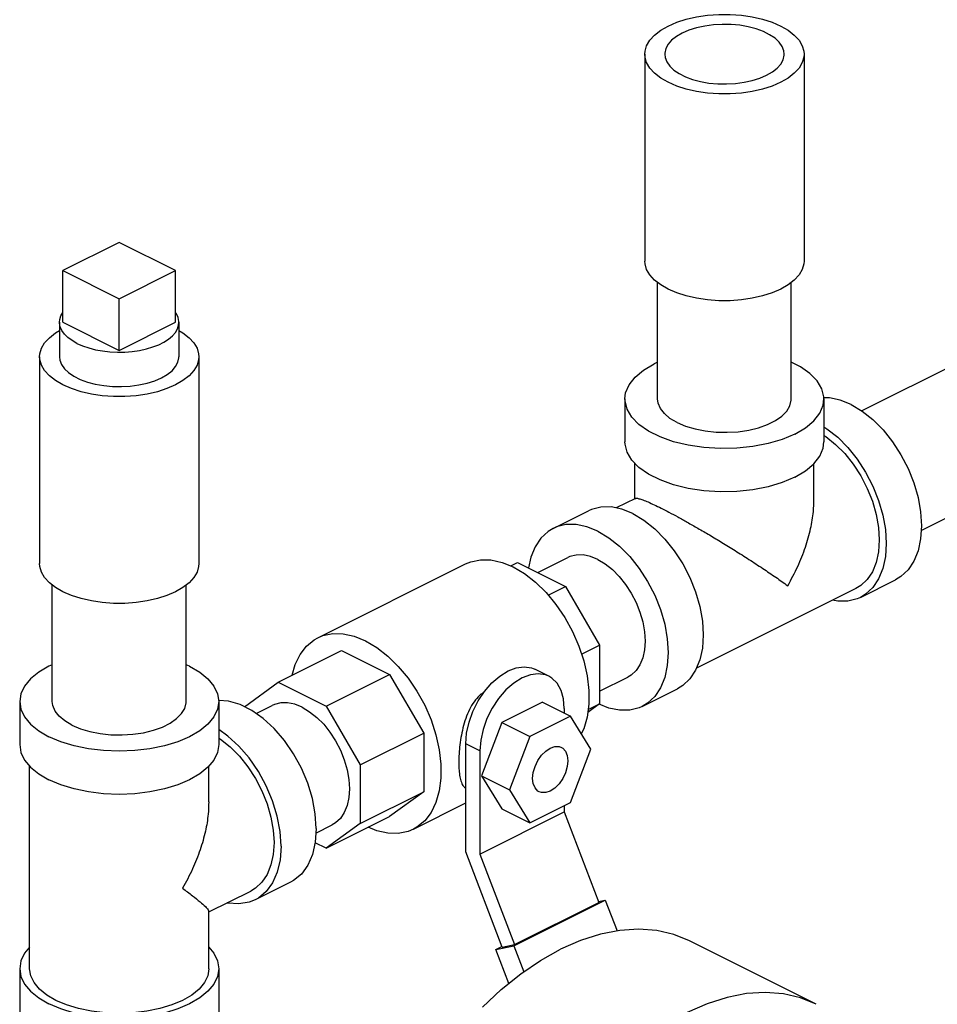
# Model space of a CAD drawing. Units: inches. Extents: x 3.9 to 17.1, y 0.9 to 14.6.
# Drawn here: x 6.5 to 7.9, y 6.8 to 8.3 of the extents above; entities that cross this region are included whole.
import ezdxf

# ---------------------------------------------------------------- set-up
doc = ezdxf.new("R2010")
doc.units = ezdxf.units.IN
doc.header["$MEASUREMENT"] = 0

msp = doc.modelspace()

# ---------------------------------------------------------------- linework, layer by layer
at = {"linetype": 'Continuous'}
for p, q in [((7.4787, 8.2627), (7.4787, 7.9379)), ((7.7287, 8.2627), (7.7287, 7.9379)), ((6.6535, 7.9671), (6.5651, 7.9229)), ((6.7419, 7.9229), (6.6535, 7.9671)), ((6.5651, 7.8417), (6.5651, 7.9229)), ((6.5651, 7.9229), (6.6535, 7.8787)), ((6.6535, 7.8787), (6.7419, 7.9229)), ((6.7419, 7.8417), (6.7419, 7.9229)), ((7.4987, 7.7214), (7.4987, 7.9043)), ((7.7087, 7.7214), (7.7087, 7.9043)), ((6.6535, 7.7975), (6.6535, 7.8787)), ((6.5598, 7.8417), (6.5598, 7.7876)), ((6.5651, 7.8417), (6.6535, 7.7975)), ((6.6535, 7.7975), (6.7419, 7.8417)), ((6.7473, 7.8417), (6.7473, 7.7876)), ((7.8189, 7.7029), (8.0208, 7.8038)), ((6.5285, 7.7876), (6.5285, 7.4629)), ((6.7785, 7.7876), (6.7785, 7.4629)), ((7.4987, 7.779), (7.4932, 7.7767)), ((7.4474, 7.7214), (7.4474, 7.6538)), ((7.7599, 7.7214), (7.7599, 7.6538)), ((7.4631, 7.5648), (7.4631, 7.6203)), ((7.7443, 7.5638), (7.7443, 7.6198)), ((7.9126, 7.5149), (8.1147, 7.616)), ((7.464, 7.5652), (7.4339, 7.5502)), ((7.3349, 7.5182), (7.3902, 7.5458)), ((7.3107, 7.4487), (7.3579, 7.4723)), ((6.9651, 7.3464), (7.1971, 7.4624)), ((7.2682, 7.4593), (7.2789, 7.4646)), ((7.2789, 7.4646), (7.3542, 7.427)), ((7.8172, 7.4099), (7.8724, 7.4375)), ((6.5485, 7.2463), (6.5485, 7.4292)), ((6.7585, 7.2463), (6.7585, 7.4292)), ((7.3271, 7.4134), (7.3542, 7.427)), ((7.3542, 7.427), (7.4077, 7.3347)), ((7.8102, 7.4239), (7.5599, 7.2987)), ((7.3793, 7.3205), (7.4077, 7.3347)), ((7.4077, 7.3347), (7.4077, 7.2428)), ((6.9032, 7.2768), (7.0027, 7.3265)), ((7.0027, 7.3265), (7.078, 7.2889)), ((6.764, 7.3016), (6.7585, 7.3039)), ((7.328, 7.286), (7.3059, 7.2971)), ((6.9785, 7.2392), (7.078, 7.2889)), ((7.078, 7.2889), (7.1315, 7.1966)), ((7.4077, 7.2625), (7.4518, 7.2845)), ((6.85, 7.2382), (6.9032, 7.2768)), ((6.9032, 7.2768), (6.9785, 7.2392)), ((7.4747, 7.2387), (7.5299, 7.2663)), ((6.4973, 7.2463), (6.4973, 7.1787)), ((6.8098, 7.2463), (6.8098, 7.1787)), ((6.8684, 7.2276), (6.8938, 7.2403)), ((6.9785, 7.2392), (7.032, 7.1469)), ((7.3179, 7.2452), (7.2541, 7.2133)), ((7.3179, 7.2452), (7.3621, 7.2231)), ((7.3523, 7.2353), (7.3523, 7.228)), ((7.4077, 7.2428), (7.389, 7.2292)), ((7.3896, 7.2337), (7.4077, 7.2428)), ((7.4221, 7.2361), (7.407, 7.2422)), ((7.3621, 7.2231), (7.2983, 7.1912)), ((7.394, 7.1714), (7.3621, 7.2231)), ((7.2541, 7.2133), (7.2223, 7.1297)), ((7.2541, 7.2133), (7.2983, 7.1912)), ((7.032, 7.1469), (7.1315, 7.1966)), ((7.1315, 7.1966), (7.1315, 7.1047)), ((7.2983, 7.1912), (7.2664, 7.1076)), ((7.1977, 7.0105), (7.1977, 7.1801)), ((7.2198, 7.169), (7.1977, 7.1801)), ((7.2198, 7.169), (7.2198, 7.0067)), ((7.3621, 7.0878), (7.394, 7.1714)), ((6.5129, 6.8269), (6.5129, 7.1449)), ((6.7941, 7.0887), (6.7941, 7.1449)), ((7.032, 7.1469), (7.032, 7.0549)), ((7.2223, 7.1297), (7.2541, 7.078)), ((7.2223, 7.1297), (7.2664, 7.1076)), ((7.032, 7.0549), (7.1315, 7.1047)), ((7.1315, 7.1047), (7.0777, 7.0657)), ((7.2664, 7.1076), (7.2983, 7.0559)), ((7.1153, 7.0459), (7.1977, 7.0871)), ((7.2983, 7.0559), (7.3621, 7.0878)), ((7.3523, 7.0829), (7.3523, 7.073)), ((6.9783, 7.016), (7.0777, 7.0657)), ((7.2198, 7.0067), (7.3523, 7.073)), ((7.2541, 7.078), (7.2983, 7.0559)), ((7.3523, 7.073), (7.4065, 6.9309)), ((6.9624, 7.0398), (6.9877, 7.0525)), ((7.032, 7.0549), (6.9783, 7.016)), ((6.9783, 7.016), (6.9612, 7.0246)), ((7.2548, 6.8606), (7.1977, 7.0105)), ((7.2198, 7.0067), (7.2739, 6.8646)), ((6.9223, 6.9625), (6.867, 6.9348)), ((6.7941, 6.9159), (6.86, 6.9488)), ((7.273, 6.8628), (7.4166, 6.9346)), ((7.2739, 6.8646), (7.4065, 6.9309)), ((7.406, 6.9324), (7.4166, 6.9346)), ((7.4166, 6.9346), (7.4351, 6.8863)), ((6.7941, 6.8269), (6.7941, 6.9168)), ((7.2548, 6.8606), (7.2739, 6.8646)), ((7.7479, 6.771), (7.549, 6.8704)), ((7.2447, 6.8569), (7.273, 6.8628)), ((7.2447, 6.8569), (7.2543, 6.8617)), ((7.2651, 6.8036), (7.2447, 6.8569)), ((7.273, 6.8628), (7.2886, 6.822)), ((6.4973, 6.8269), (6.4973, 6.7592)), ((6.8098, 6.8269), (6.8098, 6.7592))]:
    msp.add_line(p, q, dxfattribs=at)
for points in [[(7.5153, 8.3069), (7.5288, 8.3127), (7.5438, 8.3176), (7.56, 8.3213), (7.5771, 8.3238), (7.5948, 8.325), (7.6126, 8.325), (7.6303, 8.3238), (7.6474, 8.3213), (7.6636, 8.3176), (7.6786, 8.3127), (7.6921, 8.3069), (7.7038, 8.3002), (7.7134, 8.2927), (7.7208, 8.2845), (7.7258, 8.276), (7.7284, 8.2672), (7.7287, 8.2627)], [(7.4787, 8.2627), (7.479, 8.2672), (7.4815, 8.276), (7.4866, 8.2845), (7.494, 8.2927), (7.5036, 8.3002), (7.5153, 8.3069)], [(7.6974, 8.2627), (7.6968, 8.2679), (7.6942, 8.2748), (7.6896, 8.2814), (7.6831, 8.2876), (7.6747, 8.2933), (7.6648, 8.2982), (7.6536, 8.3024), (7.6412, 8.3057), (7.628, 8.308), (7.6142, 8.3093), (7.6002, 8.3095), (7.5863, 8.3088), (7.5727, 8.3069), (7.5599, 8.3041), (7.548, 8.3004), (7.5374, 8.2958)], [(7.5374, 8.2958), (7.5283, 8.2905), (7.5208, 8.2846), (7.5152, 8.2782), (7.5116, 8.2714), (7.51, 8.2645), (7.5099, 8.2627)], [(7.6921, 8.2185), (7.6786, 8.2127), (7.6636, 8.2078), (7.6474, 8.2041), (7.6303, 8.2016), (7.6126, 8.2004), (7.5948, 8.2004), (7.5771, 8.2016), (7.56, 8.2041), (7.5438, 8.2078), (7.5288, 8.2127), (7.5153, 8.2185), (7.5036, 8.2252), (7.494, 8.2327), (7.4866, 8.2409), (7.4815, 8.2494), (7.479, 8.2582), (7.4787, 8.2627)], [(7.5099, 8.2627), (7.5105, 8.2574), (7.5131, 8.2506), (7.5178, 8.244), (7.5243, 8.2378), (7.5326, 8.2321), (7.5425, 8.2272), (7.5538, 8.223), (7.5662, 8.2197), (7.5794, 8.2174), (7.5932, 8.2161), (7.6072, 8.2159), (7.6211, 8.2166), (7.6347, 8.2185), (7.6475, 8.2213), (7.6594, 8.225), (7.67, 8.2296)], [(7.67, 8.2296), (7.6791, 8.2349), (7.6866, 8.2408), (7.6922, 8.2472), (7.6958, 8.254), (7.6974, 8.2609), (7.6974, 8.2627)], [(7.7287, 8.2627), (7.7284, 8.2582), (7.7258, 8.2494), (7.7208, 8.2409), (7.7134, 8.2327), (7.7038, 8.2252), (7.6921, 8.2185)], [(7.6921, 7.8937), (7.6786, 7.8879), (7.6636, 7.8831), (7.6474, 7.8794), (7.6303, 7.8769), (7.6126, 7.8756), (7.5948, 7.8756), (7.5771, 7.8769), (7.56, 7.8794), (7.5438, 7.8831), (7.5288, 7.8879), (7.5153, 7.8937), (7.5036, 7.9005), (7.494, 7.908), (7.4866, 7.9161), (7.4815, 7.9247), (7.479, 7.9335), (7.4787, 7.9379)], [(7.7287, 7.9379), (7.7284, 7.9335), (7.7258, 7.9247), (7.7208, 7.9161), (7.7134, 7.908), (7.7038, 7.9005), (7.6921, 7.8937)], [(6.5598, 7.8417), (6.5602, 7.8461), (6.562, 7.852), (6.5651, 7.8573)], [(6.7473, 7.8417), (6.7472, 7.8432), (6.7461, 7.8491), (6.7435, 7.8548), (6.7419, 7.8571)], [(6.5872, 7.8086), (6.5794, 7.813), (6.5728, 7.8179), (6.5675, 7.8231), (6.5635, 7.8287), (6.5609, 7.8344), (6.5598, 7.8403), (6.5598, 7.8417)], [(6.5872, 7.8086), (6.5961, 7.8047), (6.6058, 7.8014), (6.6163, 7.7987), (6.6274, 7.7967), (6.6388, 7.7954), (6.6506, 7.7949), (6.6623, 7.7951), (6.674, 7.796), (6.6853, 7.7976), (6.6961, 7.8), (6.7062, 7.803), (6.7155, 7.8066), (6.7238, 7.8107), (6.7311, 7.8154), (6.737, 7.8205), (6.7417, 7.8259), (6.745, 7.8315), (6.7468, 7.8373), (6.7473, 7.8417)], [(6.5285, 7.7876), (6.5288, 7.7921), (6.5314, 7.8009), (6.5364, 7.8095), (6.5438, 7.8176), (6.5534, 7.8251), (6.5598, 7.8287)], [(6.7473, 7.8287), (6.7536, 7.8251), (6.7632, 7.8176), (6.7706, 7.8095), (6.7757, 7.8009), (6.7782, 7.7921), (6.7785, 7.7876)], [(6.7419, 7.7434), (6.7284, 7.7376), (6.7134, 7.7328), (6.6972, 7.7291), (6.6801, 7.7265), (6.6624, 7.7253), (6.6446, 7.7253), (6.6269, 7.7265), (6.6098, 7.7291), (6.5936, 7.7328), (6.5786, 7.7376), (6.5651, 7.7434), (6.5534, 7.7502), (6.5438, 7.7577), (6.5364, 7.7658), (6.5314, 7.7743), (6.5288, 7.7832), (6.5285, 7.7876)], [(6.5598, 7.7876), (6.5604, 7.7824), (6.563, 7.7755), (6.5676, 7.7689), (6.5741, 7.7627), (6.5825, 7.757), (6.5924, 7.7521), (6.6036, 7.7479), (6.616, 7.7446), (6.6292, 7.7423), (6.643, 7.741), (6.657, 7.7408), (6.6709, 7.7416), (6.6845, 7.7434), (6.6973, 7.7462), (6.7092, 7.7499), (6.7198, 7.7545)], [(6.7198, 7.7545), (6.7289, 7.7598), (6.7364, 7.7657), (6.742, 7.7721), (6.7456, 7.7789), (6.7472, 7.7859), (6.7473, 7.7876)], [(6.7785, 7.7876), (6.7782, 7.7832), (6.7757, 7.7743), (6.7706, 7.7658), (6.7632, 7.7577), (6.7536, 7.7502), (6.7419, 7.7434)], [(7.4474, 7.7214), (7.4486, 7.7311), (7.4539, 7.7437), (7.4633, 7.7557), (7.4765, 7.7668), (7.4932, 7.7767)], [(7.7599, 7.7214), (7.7598, 7.7247), (7.7566, 7.7375), (7.7492, 7.7498), (7.7379, 7.7614), (7.7229, 7.7719), (7.7087, 7.779)], [(7.7142, 7.6662), (7.6945, 7.6579), (7.6723, 7.6512), (7.6483, 7.6466), (7.623, 7.6439), (7.5972, 7.6434), (7.5716, 7.645), (7.5469, 7.6487), (7.5237, 7.6543), (7.5027, 7.6618), (7.4845, 7.6709), (7.4695, 7.6814), (7.4581, 7.693), (7.4508, 7.7054), (7.4476, 7.7182), (7.4474, 7.7214)], [(7.5294, 7.6843), (7.5182, 7.6909), (7.5094, 7.6984), (7.5031, 7.7065), (7.4995, 7.7149), (7.4987, 7.7214)], [(7.5294, 7.6843), (7.5427, 7.6787), (7.5576, 7.6743), (7.5737, 7.6711), (7.5907, 7.6693), (7.608, 7.669), (7.6252, 7.67), (7.6419, 7.6725), (7.6574, 7.6763), (7.6715, 7.6814), (7.6838, 7.6875), (7.6939, 7.6946), (7.7015, 7.7023), (7.7065, 7.7107), (7.7086, 7.7193), (7.7087, 7.7214)], [(7.7142, 7.6662), (7.7309, 7.676), (7.7441, 7.6871), (7.7534, 7.6991), (7.7587, 7.7118), (7.7599, 7.7214)], [(7.8026, 7.7126), (7.7853, 7.7196), (7.7684, 7.7231), (7.7599, 7.723)], [(7.8026, 7.7126), (7.8198, 7.7023), (7.8367, 7.6889), (7.8527, 7.6728), (7.8675, 7.6543), (7.8807, 7.6339), (7.8919, 7.6121), (7.901, 7.5895), (7.9076, 7.5666), (7.9117, 7.5439), (7.913, 7.5221), (7.9117, 7.5016), (7.9076, 7.4829), (7.901, 7.4666), (7.8919, 7.4531), (7.8807, 7.4426), (7.8724, 7.4375)], [(7.7599, 7.6775), (7.7646, 7.6747), (7.7815, 7.6613), (7.7975, 7.6452), (7.8123, 7.6267), (7.8254, 7.6063), (7.8367, 7.5845), (7.8458, 7.5619), (7.8524, 7.539), (7.8564, 7.5163), (7.8578, 7.4944), (7.8564, 7.4739), (7.8524, 7.4553), (7.8458, 7.439), (7.8367, 7.4254), (7.8254, 7.4149), (7.8172, 7.4099)], [(7.7142, 7.5985), (7.6945, 7.5902), (7.6723, 7.5836), (7.6483, 7.5789), (7.623, 7.5762), (7.5972, 7.5757), (7.5716, 7.5773), (7.5469, 7.581), (7.5237, 7.5867), (7.5027, 7.5942), (7.4845, 7.6033), (7.4695, 7.6138), (7.4581, 7.6254), (7.4508, 7.6377), (7.4476, 7.6505), (7.4474, 7.6538)], [(7.7142, 7.5985), (7.7309, 7.6084), (7.7441, 7.6195), (7.7534, 7.6315), (7.7587, 7.6441), (7.7599, 7.6538)], [(7.7599, 7.6639), (7.7629, 7.6622), (7.778, 7.6501), (7.7925, 7.6356), (7.8058, 7.619), (7.8176, 7.6006), (7.8278, 7.581), (7.8359, 7.5607), (7.8419, 7.54), (7.8455, 7.5196), (7.8468, 7.5)], [(7.4601, 7.5414), (7.4428, 7.5483), (7.4259, 7.5518), (7.4099, 7.5517), (7.3951, 7.548), (7.3902, 7.5458)], [(7.4601, 7.5414), (7.4773, 7.5311), (7.4942, 7.5177), (7.5102, 7.5015), (7.525, 7.483), (7.5382, 7.4627), (7.5494, 7.4409), (7.5585, 7.4183), (7.5651, 7.3953), (7.5692, 7.3727), (7.5705, 7.3508), (7.5692, 7.3303), (7.5651, 7.3117), (7.5585, 7.2954), (7.5494, 7.2818), (7.5382, 7.2713), (7.5299, 7.2663)], [(7.3349, 7.5182), (7.3267, 7.5132), (7.3154, 7.5027), (7.3064, 7.4891), (7.2997, 7.4728), (7.2961, 7.456)], [(7.4048, 7.5137), (7.3875, 7.5207), (7.3707, 7.5242), (7.3547, 7.5241), (7.3399, 7.5204), (7.3349, 7.5182)], [(7.4048, 7.5137), (7.4221, 7.5034), (7.439, 7.49), (7.455, 7.4739), (7.4698, 7.4554), (7.4829, 7.435), (7.4942, 7.4133), (7.5033, 7.3906), (7.5099, 7.3677), (7.5139, 7.345), (7.5153, 7.3232), (7.5139, 7.3027), (7.5099, 7.2841), (7.5033, 7.2678), (7.4942, 7.2542), (7.4829, 7.2437), (7.4747, 7.2387)], [(7.8468, 7.5), (7.8455, 7.4815), (7.8419, 7.4648), (7.8359, 7.4501), (7.8278, 7.4379), (7.8176, 7.4284), (7.8102, 7.4239)], [(7.1971, 7.4624), (7.2053, 7.4658), (7.2207, 7.469), (7.2372, 7.4686), (7.2545, 7.4648), (7.2722, 7.4576)], [(7.4048, 7.4694), (7.3932, 7.474), (7.3819, 7.4764), (7.3711, 7.4763), (7.3612, 7.4738), (7.3579, 7.4723)], [(7.4048, 7.4694), (7.4164, 7.4624), (7.4278, 7.4534), (7.4385, 7.4426), (7.4485, 7.4302), (7.4573, 7.4165), (7.4649, 7.4018), (7.471, 7.3866), (7.4754, 7.3712), (7.4781, 7.356), (7.4791, 7.3413), (7.4781, 7.3275), (7.4754, 7.315), (7.471, 7.3041), (7.4649, 7.2949), (7.4573, 7.2879), (7.4518, 7.2845)], [(6.7419, 7.4187), (6.7284, 7.4128), (6.7134, 7.408), (6.6972, 7.4043), (6.6801, 7.4018), (6.6624, 7.4005), (6.6446, 7.4005), (6.6269, 7.4018), (6.6098, 7.4043), (6.5936, 7.408), (6.5786, 7.4128), (6.5651, 7.4187), (6.5534, 7.4254), (6.5438, 7.4329), (6.5364, 7.441), (6.5314, 7.4496), (6.5288, 7.4584), (6.5285, 7.4629)], [(6.7785, 7.4629), (6.7782, 7.4584), (6.7757, 7.4496), (6.7706, 7.441), (6.7632, 7.4329), (6.7536, 7.4254), (6.7419, 7.4187)], [(7.2722, 7.4576), (7.2899, 7.4471), (7.3072, 7.4336), (7.3238, 7.4174), (7.3391, 7.3989), (7.353, 7.3784), (7.3651, 7.3564), (7.3751, 7.3334), (7.3828, 7.31), (7.388, 7.2866), (7.3907, 7.2638), (7.3907, 7.242), (7.388, 7.2219), (7.3828, 7.2037), (7.3789, 7.1958)], [(7.8172, 7.4099), (7.8123, 7.4077), (7.7975, 7.404), (7.7815, 7.4039), (7.7735, 7.4056)], [(6.9248, 7.2876), (6.9297, 7.3046), (6.9374, 7.3203), (6.9474, 7.3333), (6.9594, 7.3432), (6.9651, 7.3464)], [(6.9651, 7.3464), (6.9733, 7.3498), (6.9887, 7.353), (7.0052, 7.3526), (7.0225, 7.3488), (7.0402, 7.3416)], [(7.0402, 7.3416), (7.0579, 7.3311), (7.0752, 7.3176), (7.0917, 7.3014), (7.1071, 7.2829), (7.121, 7.2624), (7.1331, 7.2404), (7.1431, 7.2174), (7.1508, 7.194), (7.156, 7.1706), (7.1587, 7.1478), (7.1587, 7.126), (7.156, 7.1059), (7.1508, 7.0877), (7.1431, 7.072), (7.1331, 7.059), (7.121, 7.0491), (7.1153, 7.0459)], [(6.5485, 7.3039), (6.543, 7.3016), (6.5271, 7.2923), (6.5143, 7.2818), (6.5049, 7.2705), (6.4992, 7.2586), (6.4973, 7.2463)], [(6.764, 7.3016), (6.7799, 7.2923), (6.7927, 7.2818), (6.8021, 7.2705), (6.8078, 7.2586), (6.8098, 7.2463)], [(7.2271, 7.2623), (7.2386, 7.2755), (7.251, 7.2864), (7.2639, 7.2944), (7.2769, 7.2993), (7.2893, 7.3009), (7.3008, 7.2992), (7.3059, 7.2971)], [(7.328, 7.286), (7.3229, 7.2881), (7.3114, 7.2899), (7.299, 7.2883), (7.286, 7.2834), (7.2731, 7.2754), (7.2607, 7.2645), (7.2492, 7.2513), (7.2392, 7.2361), (7.2309, 7.2197), (7.2248, 7.2026), (7.221, 7.1855), (7.2198, 7.169)], [(7.3523, 7.2353), (7.3511, 7.2505), (7.3473, 7.2639), (7.3412, 7.2749), (7.3329, 7.283), (7.328, 7.286)], [(7.1977, 7.1801), (7.1989, 7.1966), (7.2027, 7.2137), (7.2088, 7.2308), (7.2171, 7.2472), (7.2271, 7.2623)], [(6.4973, 7.2463), (6.4992, 7.2341), (6.5049, 7.2222), (6.5143, 7.2109), (6.5271, 7.2004), (6.543, 7.1911)], [(6.8098, 7.2463), (6.8078, 7.2341), (6.8021, 7.2222), (6.7927, 7.2109), (6.7799, 7.2004), (6.764, 7.1911), (6.7454, 7.1831), (6.7244, 7.1767), (6.7018, 7.172), (6.678, 7.1692), (6.6535, 7.1682), (6.6291, 7.1692), (6.6052, 7.172), (6.5826, 7.1767), (6.5617, 7.1831), (6.543, 7.1911)], [(6.5793, 7.2092), (6.5681, 7.2158), (6.5592, 7.2233), (6.5529, 7.2314), (6.5493, 7.2399), (6.5485, 7.2463)], [(6.5793, 7.2092), (6.5925, 7.2036), (6.6074, 7.1992), (6.6236, 7.196), (6.6405, 7.1942), (6.6579, 7.1939), (6.6751, 7.195), (6.6917, 7.1974), (6.7073, 7.2012), (6.7214, 7.2063), (6.7336, 7.2124), (6.7437, 7.2195), (6.7513, 7.2273), (6.7563, 7.2356), (6.7584, 7.2442), (6.7585, 7.2463)], [(6.9629, 7.047), (6.9614, 7.07), (6.9569, 7.0939), (6.9496, 7.118), (6.9396, 7.1417), (6.9272, 7.1644), (6.9128, 7.1853), (6.8968, 7.2039), (6.8795, 7.2198), (6.8615, 7.2325), (6.8433, 7.2416), (6.8253, 7.2469), (6.8099, 7.2482)], [(6.9408, 7.2373), (6.9292, 7.242), (6.9178, 7.2444), (6.9071, 7.2443), (6.8971, 7.2418), (6.8938, 7.2403)], [(6.9408, 7.2373), (6.9524, 7.2304), (6.9637, 7.2214), (6.9745, 7.2106), (6.9844, 7.1982), (6.9933, 7.1845), (7.0008, 7.1698), (7.0069, 7.1546), (7.0114, 7.1392), (7.0141, 7.124), (7.015, 7.1093), (7.0141, 7.0955), (7.0114, 7.083), (7.0069, 7.072), (7.0008, 7.0629), (6.9933, 7.0559), (6.9877, 7.0525)], [(7.4747, 7.2387), (7.4698, 7.2365), (7.455, 7.2328), (7.439, 7.2327), (7.4221, 7.2361)], [(6.9076, 7.0193), (6.9061, 7.0424), (6.9016, 7.0663), (6.8943, 7.0904), (6.8843, 7.1141), (6.872, 7.1367), (6.8576, 7.1577), (6.8415, 7.1763), (6.8243, 7.1922), (6.8098, 7.2024)], [(6.8098, 7.1888), (6.8127, 7.1871), (6.8279, 7.1751), (6.8423, 7.1605), (6.8556, 7.1439), (6.8675, 7.1255), (6.8776, 7.106), (6.8857, 7.0856), (6.8917, 7.0649), (6.8954, 7.0445), (6.8966, 7.0249), (6.8954, 7.0064), (6.8917, 6.9897), (6.8857, 6.975), (6.8776, 6.9628), (6.8675, 6.9533), (6.86, 6.9488)], [(6.4973, 7.1787), (6.4992, 7.1665), (6.5049, 7.1545), (6.5143, 7.1432), (6.5271, 7.1328), (6.543, 7.1234)], [(6.8098, 7.1787), (6.8078, 7.1665), (6.8021, 7.1545), (6.7927, 7.1432), (6.7799, 7.1328), (6.764, 7.1234), (6.7454, 7.1155), (6.7244, 7.1091), (6.7018, 7.1044), (6.678, 7.1015), (6.6535, 7.1006), (6.6291, 7.1015), (6.6052, 7.1044), (6.5826, 7.1091), (6.5617, 7.1155), (6.543, 7.1234)], [(7.3026, 7.1257), (7.3036, 7.1349), (7.3063, 7.1445), (7.3107, 7.1537), (7.3164, 7.1619), (7.3231, 7.1686), (7.3302, 7.1733), (7.3374, 7.1758), (7.344, 7.1757), (7.3477, 7.1744)], [(7.3477, 7.1744), (7.3498, 7.1732), (7.3542, 7.1684), (7.3569, 7.1616), (7.3579, 7.1533)], [(7.3579, 7.1533), (7.3569, 7.1441), (7.3542, 7.1345), (7.3498, 7.1253), (7.344, 7.1171), (7.3374, 7.1104), (7.3302, 7.1057), (7.3231, 7.1033), (7.3164, 7.1033), (7.3128, 7.1046)], [(7.3128, 7.1046), (7.3107, 7.1058), (7.3063, 7.1106), (7.3036, 7.1174), (7.3026, 7.1257)], [(6.9629, 7.047), (6.9614, 7.0255), (6.9569, 7.006), (6.9496, 6.9892), (6.9396, 6.9755), (6.9272, 6.9652), (6.9223, 6.9625)], [(7.1153, 7.0459), (7.1071, 7.0425), (7.0917, 7.0393), (7.0752, 7.0396), (7.0579, 7.0434), (7.0443, 7.049)], [(6.9076, 7.0193), (6.9061, 6.9978), (6.9016, 6.9784), (6.8943, 6.9616), (6.8843, 6.9479), (6.872, 6.9376), (6.867, 6.9348)], [(6.867, 6.9348), (6.8576, 6.9311), (6.8415, 6.9285), (6.8243, 6.9299), (6.8229, 6.9303)], [(7.549, 6.8704), (7.5244, 6.8804), (7.4974, 6.8867), (7.469, 6.889), (7.4394, 6.8871), (7.4089, 6.8812), (7.3778, 6.8713), (7.3464, 6.8575)], [(6.5129, 6.8606), (6.5049, 6.851), (6.4992, 6.8391), (6.4973, 6.8269)], [(6.7941, 6.8606), (6.8021, 6.851), (6.8078, 6.8391), (6.8098, 6.8269)], [(7.2238, 6.7663), (7.2534, 6.7941), (7.2839, 6.8187), (7.315, 6.8399), (7.3464, 6.8575)], [(6.4973, 6.8269), (6.4992, 6.8146), (6.5049, 6.8027), (6.5143, 6.7914), (6.5271, 6.7809), (6.543, 6.7716)], [(6.7529, 6.7771), (6.7362, 6.77), (6.7174, 6.7642), (6.697, 6.76), (6.6755, 6.7574), (6.6535, 6.7566), (6.6315, 6.7574), (6.6101, 6.76), (6.5897, 6.7642), (6.5709, 6.77), (6.5541, 6.7771), (6.5397, 6.7855), (6.5282, 6.7949), (6.5198, 6.8051), (6.5146, 6.8159), (6.5129, 6.8269)], [(6.8098, 6.8269), (6.8078, 6.8146), (6.8021, 6.8027), (6.7927, 6.7914), (6.7799, 6.7809), (6.764, 6.7716), (6.7454, 6.7637), (6.7244, 6.7573), (6.7018, 6.7526), (6.678, 6.7497), (6.6535, 6.7487), (6.6291, 6.7497), (6.6052, 6.7526), (6.5826, 6.7573), (6.5617, 6.7637), (6.543, 6.7716)], [(6.7941, 6.8269), (6.7924, 6.8159), (6.7873, 6.8051), (6.7788, 6.7949), (6.7673, 6.7855), (6.7529, 6.7771)], [(7.7479, 6.771), (7.7233, 6.781), (7.6963, 6.7873), (7.6679, 6.7895), (7.6383, 6.7877), (7.6078, 6.7818), (7.5767, 6.7719), (7.5452, 6.7581)]]:
    msp.add_lwpolyline(points, dxfattribs=at)
for points in [[(7.4638, 7.565), (7.465, 7.5654), (7.4694, 7.5648), (7.4757, 7.5628), (7.4837, 7.5596), (7.4933, 7.5553), (7.5043, 7.5499)], [(7.7031, 7.4281), (7.7188, 7.4585), (7.7308, 7.4888), (7.7389, 7.5179), (7.7433, 7.5446), (7.7443, 7.5641)], [(7.5043, 7.5499), (7.5166, 7.5436), (7.5304, 7.5363), (7.5454, 7.5279), (7.562, 7.5185), (7.5802, 7.5078), (7.5997, 7.4961), (7.6205, 7.4832), (7.6422, 7.4695), (7.6638, 7.4553), (7.6844, 7.4414), (7.7031, 7.4281)], [(7.2259, 7.261), (7.2215, 7.2578), (7.2127, 7.2488), (7.205, 7.237), (7.1989, 7.2234), (7.1942, 7.2086), (7.1907, 7.1934), (7.1884, 7.1785), (7.1871, 7.1641), (7.1866, 7.1505), (7.1871, 7.1383), (7.1884, 7.128), (7.1907, 7.1195), (7.1942, 7.1132), (7.1975, 7.11)], [(6.7941, 7.089), (6.7931, 7.0695), (6.7888, 7.0428), (6.7806, 7.0137), (6.7686, 6.9835), (6.7529, 6.9531)], [(6.7529, 6.9531), (6.7686, 6.9414), (6.7806, 6.9317), (6.7888, 6.9243), (6.7931, 6.9192), (6.7942, 6.9166)]]:
    msp.add_spline(points, degree=3, dxfattribs=at)

doc.saveas('drawing.dxf')
